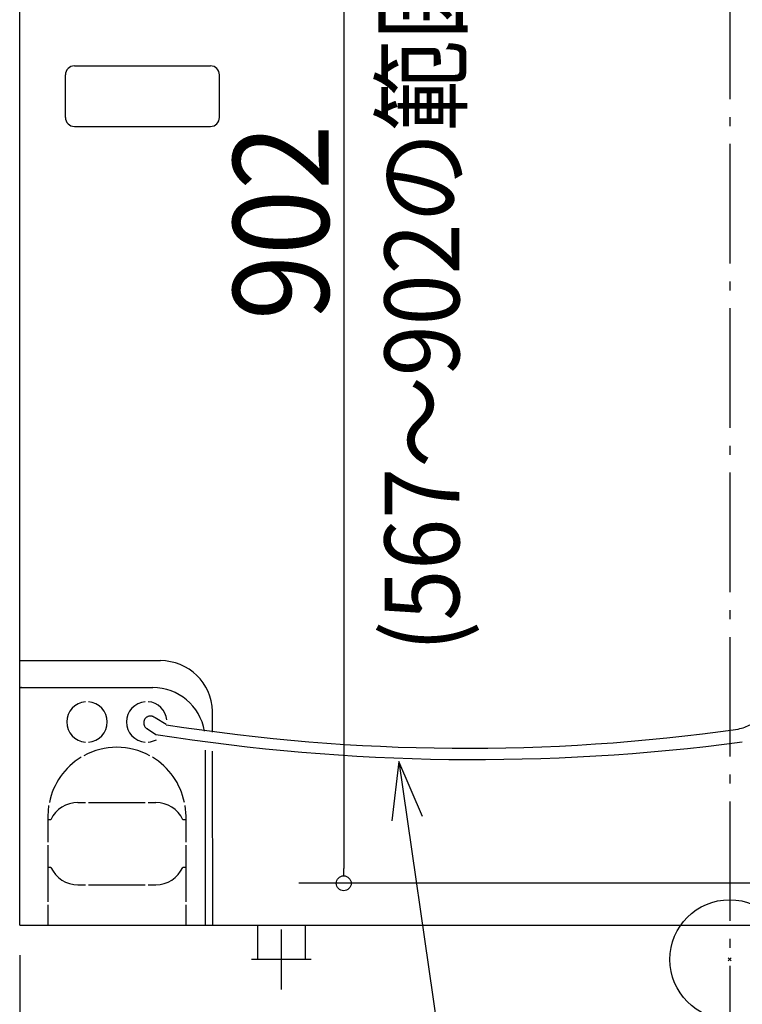
# Model space of a CAD drawing. Extents: x -581 to 2089, y -749 to 2066.
# Drawn here: x -475 to 8, y -30 to 629 of the extents above; entities that cross this region are included whole.
import ezdxf

# ---------------------------------------------------------------- set-up
doc = ezdxf.new("R2010")
doc.units = 0
doc.header["$LTSCALE"] = 20
doc.header["$MEASUREMENT"] = 0
doc.header["$PDMODE"] = 3
doc.header["$PDSIZE"] = -2
doc.linetypes.add('CONTINOUS', pattern=[0])
doc.linetypes.add('DASHDOT', pattern=[5.5, 4, -0.6, 0.3, -0.6])
doc.layers.get('0').update_dxf_attribs({"linetype": 'CONTINUOUS'})
for name, color, linetype in [('ARRANGE', 1, 'CONTINUOUS'), ('BASIS', 6, 'CONTINUOUS'), ('DETAIL', 5, 'CONTINUOUS'), ('NOTE', 4, 'CONTINUOUS'), ('OUTLINE', 3, 'CONTINUOUS'), ('SIZE', 32, 'CONTINUOUS')]:
    doc.layers.add(name, color=color, linetype=linetype)
doc.styles.get("Standard").update_dxf_attribs({"font": 'SIMPLEX', "width": 0.9, "bigfont": 'BIGFONT'})

msp = doc.modelspace()

# ---------------------------------------------------------------- linework, layer by layer
at = {"linetype": 'CONTINOUS'}
for p, q in [((-475, 23), (-475, 945)), ((-475, 200), (-380.9, 200)), ((-475, 182), (-385.9, 182)), ((-345.92, 152.07), (-345.92, 166.16)), ((-350.9, 140.12), (-350.9, 23)), ((-345.9, 23), (-345.92, 139.47)), ((-456.05, 96), (-455.51, 103.01)), ((-436, 105.05), (-431, 105.05)), ((-429, 105.05), (-391, 105.05)), ((-389, 105.05), (-384, 105.05)), ((-364.49, 103.01), (-363.95, 96)), ((-456.05, 78.5), (-456.05, 96)), ((-454.14, 93.55), (-455.95, 93.55)), ((-364.05, 93.55), (-365.86, 93.55)), ((-363.95, 96), (-363.95, 78.5)), ((-456.05, 38.5), (-456.05, 76.5)), ((-363.95, 76.5), (-363.95, 38.5)), ((-454.07, 61.55), (-455.95, 61.55)), ((-364.05, 61.55), (-365.93, 61.55)), ((-436, 50.05), (-431, 50.05)), ((-429, 50.05), (-391, 50.05)), ((-389, 50.05), (-384, 50.05)), ((-363.95, 51), (-364.05, 51)), ((-456.05, 23), (-456.05, 36.5)), ((-363.95, 36.5), (-363.95, 23)), ((-316, 23), (-316, 0)), ((-284, 23), (-284, 0)), ((-284, 0), (-316, 0))]:
    msp.add_line(p, q, dxfattribs=at)
for p, q in [((-438.39, 598.07), (-347.34, 598.07)), ((-444.39, 563.55), (-444.39, 592.07)), ((-341.34, 563.55), (-341.34, 592.07)), ((-438.39, 557.55), (-347.34, 557.55))]:
    msp.add_line(p, q)
at = {"linetype": 'CONTINUOUS'}
msp.add_line((-475, 23), (475, 23), dxfattribs=at)
for centre, start, end in [((-438.39, 592.07), 90, 180), ((-347.34, 592.07), 0, 90), ((-438.39, 563.55), 180, 270), ((-347.34, 563.55), 270, 0)]:
    msp.add_arc(centre, 6, start, end)
at = {"linetype": 'CONTINOUS'}
for centre, radius, start, end in [((-380.9, 165), 35, 1.90346, 90.00001), ((-385.9, 147), 35, 9.69148, 90.00001), ((-430, 159), 13.55, 94.23235, 265.76765), ((-430, 159), 13.55, 274.23229, 85.76771), ((-390, 159), 13.55, 94.23235, 265.76765), ((-390, 159), 13.55, 5.63836, 85.76771), ((-390, 159), 13.55, 274.23229, 298.77212), ((-410, 96), 46.05, 61.24429, 118.75571), ((-410, 96), 46.05, 121.2443, 168.75568), ((-410, 96), 46.05, 11.24431, 58.7557), ((-436, 85), 20.05, 90.00004, 154.75853), ((-384, 85), 20.05, 25.24148, 90.00003), ((-436, 70), 19.95, 205.05948, 270.00002), ((-384, 70), 19.95, 269.99997, 334.94053)]:
    msp.add_arc(centre, radius, start, end, dxfattribs=at)
at = {"layer": 'ARRANGE', "linetype": 'CONTINUOUS'}
msp.add_circle((0, 0), 40, dxfattribs=at)
msp.add_point((0, 0), dxfattribs=at)
at = {"layer": 'BASIS', "linetype": 'DASHDOT'}
for p, q in [((0, 985.83), (0, -80.03)), ((-300, 20), (-300, -20)), ((-280, 0), (-320, 0))]:
    msp.add_line(p, q, dxfattribs=at)
at = {"layer": 'DETAIL', "linetype": 'CONTINUOUS'}
for p, q in [((-473.9, 182), (-474.14, 181.99)), ((-346.1, 125.5), (-345.9, 125.5))]:
    msp.add_line(p, q, dxfattribs=at)
at = {"layer": 'DETAIL', "linetype": 'DASHDOT'}
for p, q in [((-377, 157.17), (-384.45, 161.67)), ((-389.52, 154.36), (-383.9, 150.68))]:
    msp.add_line(p, q, dxfattribs=at)
for centre, radius, start, end in [((-1.75, 186.75), 33.38, 282.97289, 343.48587), ((-387.56, 158.41), 4.5, 46.38277, 244.1009)]:
    msp.add_arc(centre, radius, start, end, dxfattribs=at)
at = {"layer": 'DETAIL'}
for centre, radius, start, end in [((-175.81, 1432.56), 1291.17, 261.03561, 278.08322), ((-170.43, 1494.63), 1360.8, 260.97483, 277.55307)]:
    msp.add_arc(centre, radius, start, end, dxfattribs=at)
at = {"layer": 'NOTE'}
for p, q in [((-221.41, 132.45), (-226, 92.72)), ((-221.41, 132.45), (-107.98, -652.82)), ((-205.51, 95.75), (-221.41, 132.45))]:
    msp.add_line(p, q, dxfattribs=at)
at = {"layer": 'OUTLINE', "linetype": 'DASHDOT'}
for p, q in [((-377, 157.17), (-384.45, 161.67)), ((-389.52, 154.36), (-383.9, 150.68))]:
    msp.add_line(p, q, dxfattribs=at)
at = {"layer": 'OUTLINE', "linetype": 'CONTINUOUS'}
msp.add_line((-346.1, 125.5), (-345.9, 125.5), dxfattribs=at)
at = {"layer": 'OUTLINE', "linetype": 'DASHDOT'}
for centre, radius, start, end in [((-1.75, 186.75), 33.38, 282.97289, 343.48587), ((-387.56, 158.41), 4.5, 46.38277, 244.1009)]:
    msp.add_arc(centre, radius, start, end, dxfattribs=at)
at = {"layer": 'OUTLINE'}
for centre, radius, start, end in [((-175.81, 1432.56), 1291.17, 261.03561, 278.08322), ((-170.43, 1494.63), 1360.8, 260.97483, 277.55307)]:
    msp.add_arc(centre, radius, start, end, dxfattribs=at)
at = {"layer": 'SIZE', "linetype": 'CONTINUOUS'}
for p, q in [((-258.23, 943), (-258.23, 61)), ((27.7, 51), (-288.23, 51)), ((-475, 3), (-475, -441.36)), ((-475, 3), (-475, -299.37))]:
    msp.add_line(p, q, dxfattribs=at)
at = {"layer": 'SIZE', "linetype": 'BYBLOCK'}
msp.add_line((-258.23, 56), (-258.23, 61), dxfattribs=at)
msp.add_circle((-258.23, 51), 5, dxfattribs=at)

# ---------------------------------------------------------------- texts
at = {"layer": 'NOTE', "width": 0.9}
msp.add_text('(567～902の範囲で変化)', height=50, rotation=90, dxfattribs=at).set_placement((-180.92, 206.04))
at = {"layer": 'SIZE', "linetype": 'DASHDOT', "width": 0.9}
msp.add_text('902', height=64, rotation=90, dxfattribs=at).set_placement((-268.23, 427.94))

doc.saveas('drawing.dxf')
